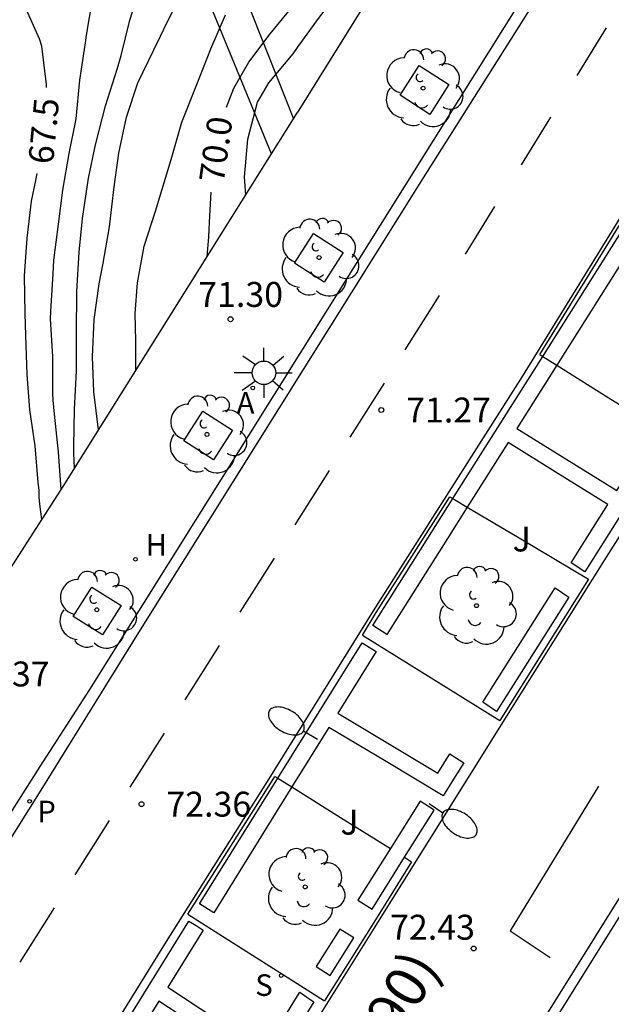
# Model space of a CAD drawing. Units: millimetres. Extents: x 584493 to 584845, y 4796039 to 4796291.
# Drawn here: x 584664 to 584682, y 4796237 to 4796266 of the extents above; entities that cross this region are included whole.
import ezdxf

# ---------------------------------------------------------------- set-up
doc = ezdxf.new("R2010")
doc.units = ezdxf.units.MM
for name, color, linetype in [('020104', 34, 'Continuous'), ('020204', 9, 'Continuous'), ('020307', 24, 'Continuous'), ('020308', 9, 'Continuous'), ('060108', 9, 'Continuous'), ('060113', 4, 'Continuous'), ('060145', 9, 'Continuous'), ('070105', 6, 'Continuous'), ('080302', 9, 'Continuous'), ('100101', 9, 'Continuous'), ('100105', 3, 'Continuous'), ('100107', 3, 'Continuous'), ('100116', 71, 'Continuous'), ('100202', 3, 'Continuous'), ('100302', 7, 'Continuous'), ('200204', 4, 'Continuous'), ('200205', 4, 'Continuous'), ('200304', 4, 'Continuous'), ('200305', 4, 'Continuous'), ('210204', 9, 'Continuous'), ('210205', 4, 'Continuous'), ('210304', 9, 'Continuous'), ('210305', 4, 'Continuous'), ('250202', 9, 'Continuous'), ('250206', 9, 'Continuous'), ('260101', 9, 'Continuous')]:
    doc.layers.add(name, color=color, linetype=linetype)
doc.layers.add('020105', color=24, linetype='Continuous', lineweight=30)
doc.styles.add('ARIAL', font='ARIAL.TTF', dxfattribs={"height": 1})
doc.styles.add('ARIALI', font='ARIALI.TTF', dxfattribs={"height": 1})
doc.styles.add('ROMANS', font='romans__.ttf', dxfattribs={"height": 1})

# ---------------------------------------------------------------- blocks, each defined once
blk = doc.blocks.new('FAROLA')
for p, q in [((0, 0.355), (0, 0.755)), ((-0.63, 0.51), (-0.255, 0.245)), ((0.605, 0.49), (0.276, 0.223)), ((-0.355, 0), (-0.895, 0)), ((0.355, 0), (0.855, 0)), ((-0.65, -0.52), (-0.255, -0.24)), ((0.585, -0.52), (0.256, -0.246)), ((0, -0.355), (0, -0.755))]:
    blk.add_line(p, q)
blk.add_circle((0, 0), 0.355)
blk = doc.blocks.new('FAREDI')
blk.add_line((0, 0), (0.5, 0))
blk.add_lwpolyline([(0.5, 0, 0.159986), (0.538, -0.117, 0.106322), (0.675, -0.238, 0.071006), (0.858, -0.309, 0.057309), (1.099, -0.337, 0.057309), (1.339, -0.309, 0.071006), (1.522, -0.238, 0.106322), (1.659, -0.117, 0.159986), (1.697, 0, 0.159986), (1.659, 0.117, 0.106322), (1.522, 0.238, 0.071006), (1.339, 0.309, 0.057309), (1.099, 0.337, 0.057309), (0.858, 0.309, 0.071006), (0.675, 0.238, 0.106322), (0.538, 0.117, 0.159986)], format="xyb", close=True)
blk = doc.blocks.new('PLUVI3')
blk.add_circle((0, 0), 0.055)
blk = doc.blocks.new('SANEA')
blk.add_circle((0, 0), 0.055)
blk = doc.blocks.new('ABAS')
blk.add_circle((0, 0), 0.055)
blk = doc.blocks.new('HIDRAN')
blk.add_circle((0, 0), 0.055)
blk = doc.blocks.new('ARBOL')
blk.add_circle((0, 0), 0.0587)
for centre, radius, start, end in [((-0.564, 0.381), 0.532, 92.28, 254.58), ((-0.28, 0.855), 0.3, 359.2878, 173.6078), ((0.097, 0.97), 0.21, 23.1565, 160.4665), ((0.438, 0.881), 0.24, 301.578, 139.328), ((0.656, 0.288), 0.443, 319.8556, 114.7656), ((-0.091, 0.321), 0.12, 119.14, 310.56), ((0.819, -0.249), 0.383, 235.5275, 62.0275), ((-0.556, -0.339), 0.555, 142.64, 266.54), ((-0.039, -0.384), 0.21, 189.64, 323.88), ((0.299, -0.624), 0.532, 224.67, 0.24), ((-0.301, -0.676), 0.45, 213.78, 295.32)]:
    blk.add_arc(centre, radius, start, end)
blk = doc.blocks.new('COTAPU')
blk.add_circle((0, 0), 0.075)

msp = doc.modelspace()

# ---------------------------------------------------------------- linework, layer by layer
at = {"layer": '020104', "flags": 128}
for points, elevation in [([(584665.6, 4796252.216), (584665.522, 4796253.351), (584665.394, 4796254.486), (584665.353, 4796254.908), (584665.345, 4796255.117), (584665.343, 4796256.208), (584665.28, 4796257.356), (584665.286, 4796257.577), (584665.353, 4796258.707), (584665.373, 4796259.12), (584665.514, 4796260.201), (584665.646, 4796261.231), (584665.843, 4796262.329), (584666.045, 4796263.38), (584666.156, 4796264.54), (584666.332, 4796265.661), (584666.36, 4796265.899), (584666.553, 4796267.033), (584666.789, 4796268.044), (584666.9, 4796269.169), (584666.85, 4796270.304), (584666.696, 4796271.487), (584666.398, 4796272.541), (584666.345, 4796272.701)], 68), ([(584671.163, 4796261.088), (584671.125, 4796261.616), (584671.22, 4796262.764), (584671.516, 4796263.879), (584671.63, 4796264.079), (584671.857, 4796264.463), (584672.585, 4796265.335), (584672.722, 4796265.527), (584673.386, 4796266.438), (584674.074, 4796267.341), (584674.503, 4796267.877), (584675.102, 4796268.564), (584675.853, 4796269.331), (584676.73, 4796269.988)], 70.5), ([(584666.002, 4796252.854), (584665.978, 4796253.305), (584665.975, 4796253.522), (584666.003, 4796254.622), (584666.062, 4796255.786), (584666.06, 4796256.925), (584666.067, 4796258.177), (584666.135, 4796259.363), (584666.236, 4796260.38), (584666.422, 4796261.587), (584666.632, 4796262.594), (584666.938, 4796263.766), (584667.284, 4796264.877), (584667.408, 4796265.28), (584667.666, 4796266.344), (584668.003, 4796267.42)], 68.5), ([(584666.723, 4796254.006), (584666.584, 4796255.159), (584666.539, 4796256.211), (584666.596, 4796257.33), (584666.739, 4796258.404), (584666.863, 4796259.029), (584667.054, 4796260.126), (584667.191, 4796261.329), (584667.337, 4796262.341), (584667.562, 4796263.423), (584667.911, 4796264.46), (584668.387, 4796265.45), (584668.594, 4796265.868), (584668.689, 4796266.08), (584669.187, 4796267.079)], 69), ([(584667.844, 4796255.793), (584667.851, 4796256.695), (584667.832, 4796257.514), (584667.902, 4796258.438), (584668.101, 4796259.545), (584668.436, 4796260.595), (584668.575, 4796261.028), (584668.911, 4796262.151), (584669.231, 4796263.274), (584669.663, 4796264.364), (584670.112, 4796265.486), (584670.551, 4796266.511)], 69.5)]:
    msp.add_lwpolyline(points, dxfattribs=dict(at, elevation=elevation))
at = {"layer": '020105', "flags": 128}
for points, elevation in [([(584670.577, 4796263.725), (584670.803, 4796264.301), (584671.25, 4796265.085), (584671.897, 4796265.933), (584672.634, 4796266.844), (584673.322, 4796267.771), (584673.945, 4796268.635), (584674.698, 4796269.539), (584675.369, 4796270.402), (584675.539, 4796270.578), (584675.669, 4796270.77), (584676.325, 4796271.786), (584676.894, 4796272.819), (584676.999, 4796273.051), (584677.113, 4796273.236), (584677.737, 4796274.228), (584678.457, 4796275.099), (584678.618, 4796275.235), (584679.143, 4796275.65), (584680.15, 4796276.214), (584680.545, 4796276.348), (584680.737, 4796276.348)], 70), ([(584665.154, 4796264.316), (584665.156, 4796264.411), (584665.01, 4796265.564), (584664.942, 4796265.786), (584664.504, 4796266.775), (584664.442, 4796266.903)], 67.5), ([(584665.018, 4796251.313), (584664.956, 4796251.767), (584664.931, 4796251.985), (584664.933, 4796252.194), (584664.904, 4796252.428), (584664.81, 4796253.533), (584664.655, 4796254.608), (584664.575, 4796255.677), (584664.534, 4796256.851), (584664.516, 4796257.512), (584664.488, 4796258.647), (584664.568, 4796259.785), (584664.701, 4796260.902), (584664.835, 4796261.522), (584664.873, 4796261.733)], 67.5), ([(584670.001, 4796259.235), (584670.046, 4796259.815), (584670.056, 4796260.048), (584670.082, 4796260.457), (584670.113, 4796261.169)], 70)]:
    msp.add_lwpolyline(points, dxfattribs=dict(at, elevation=elevation))
at = {"layer": '060108'}
for points in [[(584693.992, 4796290.115, 68.553), (584693.762, 4796289.741, 68.584), (584693.532, 4796289.368, 68.616), (584685.723, 4796276.962, 69.638), (584677.577, 4796263.962, 70.633), (584666.448, 4796246.191, 72.17), (584664.958, 4796243.866, 72.419), (584663.468, 4796241.541, 72.668), (584651.98, 4796223.142, 74.685)], [(584657.756, 4796221.054, 74.711), (584658.176, 4796221.724, 74.643), (584661.296, 4796226.703, 74.127), (584664.071, 4796231.101, 73.619), (584666.367, 4796234.728, 73.2), (584668.769, 4796238.599, 72.737), (584671.868, 4796243.496, 72.257), (584675.009, 4796248.557, 71.781), (584679.499, 4796255.619, 71.181), (584682.661, 4796260.747, 70.803), (584685.734, 4796265.658, 70.394), (584688.197, 4796269.565, 70.087), (584690.28, 4796272.877, 69.755), (584695.365, 4796280.957, 69.103), (584698.914, 4796286.645, 68.77), (584701.066, 4796290.115, 68.584)], [(584707.054, 4796290.115, 68.506), (584705.645, 4796287.84, 68.59), (584700.726, 4796280.123, 69.075), (584697.571, 4796275.11, 69.455), (584693.246, 4796268.014, 70.025), (584690.409, 4796263.376, 70.401), (584686.583, 4796257.339, 70.849), (584682.024, 4796250.175, 71.485), (584678.593, 4796244.711, 71.997), (584675.05, 4796239.043, 72.603), (584672.642, 4796235.191, 72.985), (584669.743, 4796230.444, 73.505), (584666.442, 4796225.17, 74.058)], [(584662.61, 4796207.665, 75.38), (584688.448, 4796248.977, 71.371)]]:
    msp.add_polyline3d(points, dxfattribs=at)
at = {"layer": '060113'}
for points in [[(584694.394, 4796290.115, 68.464), (584693.72, 4796289.047, 68.523), (584689.188, 4796281.808, 69.152), (584686.027, 4796276.85, 69.558), (584682.152, 4796270.532, 70.025), (584676.506, 4796261.6, 70.724), (584667.879, 4796247.824, 71.896), (584665.038, 4796243.235, 72.442), (584656.433, 4796229.542, 73.95), (584652.784, 4796223.835, 74.581), (584652.258, 4796223, 74.664)], [(584688.181, 4796249.127, 71.298), (584662.341, 4796207.809, 75.41)]]:
    msp.add_polyline3d(points, dxfattribs=at)
at = {"layer": '060145'}
msp.add_polyline3d([(584689.388, 4796290.116, 68.781), (584689.025, 4796289.533, 68.912), (584686.514, 4796285.579, 69.212), (584683.165, 4796280.224, 69.67), (584679.318, 4796274.084, 70.179), (584675.077, 4796267.371, 70.618), (584672.708, 4796263.553, 70.892)], dxfattribs=at)
at = {"layer": '070105'}
for points in [[(584672.598, 4796263.377, 70.897), (584672.708, 4796263.553, 70.892)], [(584671.939, 4796262.326, 70.989), (584672.598, 4796263.377, 70.897)], [(584657.99, 4796240.397, 73.131), (584665.654, 4796252.3, 71.863), (584671.939, 4796262.326, 70.989)]]:
    msp.add_polyline3d(points, dxfattribs=at)
at = {"layer": '100101'}
for points in [[(584676.707, 4796263.512, 70.768), (584675.813, 4796264.086, 70.803), (584676.387, 4796264.98, 70.803), (584677.281, 4796264.406, 70.768), (584676.707, 4796263.512, 70.768)], [(584673.524, 4796258.457, 71.206), (584672.63, 4796259.031, 71.241), (584673.204, 4796259.925, 71.241), (584674.098, 4796259.351, 71.206), (584673.524, 4796258.457, 71.206)], [(584670.184, 4796253.108, 71.653), (584669.29, 4796253.682, 71.688), (584669.864, 4796254.576, 71.688), (584670.758, 4796254.002, 71.653), (584670.184, 4796253.108, 71.653)], [(584667.405, 4796248.718, 71.972), (584666.847, 4796247.831, 72.043), (584665.96, 4796248.389, 72.043), (584666.518, 4796249.276, 71.972), (584667.405, 4796248.718, 71.972)]]:
    msp.add_polyline3d(points, dxfattribs=at)
at = {"layer": '100105'}
for points in [[(584680.021, 4796256.275, 71.129), (584682.603, 4796260.462, 70.82)], [(584674.675, 4796247.829, 71.844), (584675.094, 4796248.504, 71.781), (584677.314, 4796251.995, 71.484)], [(584681.489, 4796249.51, 71.552), (584678.819, 4796245.259, 71.951)], [(584669.41, 4796239.425, 72.651), (584671.953, 4796243.443, 72.257), (584672.035, 4796243.574, 72.245)], [(584676.158, 4796241.004, 72.399), (584674.965, 4796239.096, 72.603), (584673.537, 4796236.811, 72.83)]]:
    msp.add_polyline3d(points, dxfattribs=at)
at = {"layer": '100107'}
for points in [[(584669.328, 4796282.543, 68.385), (584670.103, 4796282.262, 68.371), (584667.89, 4796275.249, 68.055), (584672.598, 4796263.377, 69.495)], [(584671.939, 4796262.326, 70.295), (584669.427, 4796268.437, 69.972), (584666.914, 4796274.546, 69.648)], [(584680.109, 4796256.22, 71.148), (584682.646, 4796260.236, 70.814), (584682.858, 4796260.102, 70.814), (584683.069, 4796259.968, 70.814), (584680.534, 4796255.955, 70.981)], [(584677.404, 4796251.941, 71.504), (584680.109, 4796256.22, 71.148)], [(584680.534, 4796255.955, 70.981), (584679.332, 4796254.053, 71.06)], [(584679.332, 4796254.053, 71.06), (584680.836, 4796253.117, 71.406), (584682.341, 4796252.179, 71.199), (584683.544, 4796254.078, 71.116)], [(584683.962, 4796253.817, 71.192), (584681.373, 4796249.729, 71.55), (584680.966, 4796250.008, 71.628), (584681.52, 4796250.883, 71.59), (584682.073, 4796251.757, 71.551), (584680.568, 4796252.695, 71.418), (584679.064, 4796253.632, 71.582), (584677.834, 4796251.685, 71.663)], [(584677.834, 4796251.685, 71.663), (584677.236, 4796250.739, 71.702), (584675.408, 4796247.847, 71.822), (584674.985, 4796248.114, 71.822), (584677.404, 4796251.941, 71.504)], [(584672.125, 4796243.518, 72.287), (584674.664, 4796247.599, 71.874), (584674.876, 4796247.467, 71.874), (584675.089, 4796247.334, 71.874), (584673.931, 4796245.473, 71.968), (584675.438, 4796244.569, 72.145), (584676.945, 4796243.666, 72.121), (584677.312, 4796244.25, 72.054), (584677.735, 4796243.984, 72.054), (584677.422, 4796243.485, 72.111), (584677.108, 4796242.986, 72.168), (584675.387, 4796244.017, 72.145), (584673.667, 4796245.049, 72.388)], [(584673.667, 4796245.049, 72.388), (584672.55, 4796243.253, 72.479)], [(584672.55, 4796243.253, 72.479), (584671.93, 4796242.257, 72.53), (584670.193, 4796239.466, 72.671), (584669.768, 4796239.73, 72.671), (584672.125, 4796243.518, 72.287)], [(584676.837, 4796242.556, 72.217), (584676.414, 4796242.822, 72.217), (584675.521, 4796241.401, 72.379)], [(584675.945, 4796241.137, 72.378), (584676.837, 4796242.556, 72.217)], [(584675.521, 4796241.401, 72.379), (584674.541, 4796239.841, 72.556), (584674.964, 4796239.575, 72.556), (584675.945, 4796241.137, 72.378)], [(584670.243, 4796232.919, 73.417), (584671.455, 4796234.899, 73.105), (584670, 4796235.849, 73.094), (584668.544, 4796236.799, 73.083), (584668.25, 4796236.326, 72.991), (584667.427, 4796235.028, 73.141), (584667.001, 4796235.307, 73.137), (584667.824, 4796236.605, 72.987), (584669.448, 4796239.216, 72.723), (584669.661, 4796239.077, 72.725), (584669.874, 4796238.937, 72.727), (584668.808, 4796237.224, 72.814), (584670.262, 4796236.275, 73.094), (584671.716, 4796235.326, 73.105), (584672.765, 4796237.039, 72.873), (584672.785, 4796237.071, 72.869), (584672.996, 4796236.927, 72.872), (584673.208, 4796236.783, 72.875)], [(584673.208, 4796236.783, 72.876), (584670.673, 4796232.641, 73.313)]]:
    msp.add_polyline3d(points, dxfattribs=at)
for points in [[(584680.894, 4796248.972, 71.616), (584678.714, 4796245.53, 71.918), (584678.307, 4796245.809, 71.957), (584680.487, 4796249.251, 71.655)], [(584674.417, 4796238.706, 72.655), (584673.994, 4796238.972, 72.655), (584673.285, 4796237.843, 72.784), (584673.708, 4796237.577, 72.784)]]:
    msp.add_polyline3d(points, close=True, dxfattribs=at)
at = {"layer": '100116'}
for points in [[(584680.021, 4796256.275, 71.129), (584680.109, 4796256.22, 71.148)], [(584680.109, 4796256.22, 71.148), (584680.534, 4796255.955, 71.215)], [(584680.534, 4796255.955, 71.215), (584682.085, 4796254.988, 71.249), (584683.544, 4796254.078, 71.281)], [(584677.314, 4796251.995, 71.484), (584677.404, 4796251.941, 71.504)], [(584677.404, 4796251.941, 71.504), (584677.834, 4796251.685, 71.663)], [(584677.834, 4796251.685, 71.663), (584679.4, 4796250.753, 71.608), (584681.489, 4796249.51, 71.552)], [(584674.675, 4796247.829, 71.844), (584676.747, 4796246.544, 71.968), (584678.819, 4796245.259, 71.951)], [(584672.035, 4796243.574, 72.245), (584672.125, 4796243.518, 72.287)], [(584672.125, 4796243.518, 72.408), (584672.55, 4796243.253, 72.414)], [(584672.55, 4796243.253, 72.414), (584674.096, 4796242.289, 72.434), (584675.521, 4796241.401, 72.453)], [(584675.945, 4796241.137, 72.378), (584676.158, 4796241.004, 72.399)], [(584669.41, 4796239.425, 72.651), (584671.474, 4796238.117, 72.868), (584673.537, 4796236.811, 72.83)]]:
    msp.add_polyline3d(points, dxfattribs=at)
at = {"layer": '260101'}
for points in [[(584681.143, 4796264.678, 70.442), (584682.027, 4796266.115, 70.33)], [(584679.464, 4796261.991, 70.656), (584680.348, 4796263.428, 70.544)], [(584677.785, 4796259.304, 70.871), (584678.669, 4796260.741, 70.759)], [(584676.99, 4796258.054, 70.973), (584675.956, 4796256.42, 71.113)], [(584675.331, 4796255.419, 71.225), (584674.297, 4796253.785, 71.365)], [(584673.673, 4796252.784, 71.476), (584672.639, 4796251.15, 71.616)], [(584672.015, 4796250.149, 71.728), (584670.981, 4796248.515, 71.868)], [(584670.357, 4796247.514, 71.979), (584669.323, 4796245.88, 72.119)], [(584668.698, 4796244.879, 72.231), (584667.664, 4796243.245, 72.371)], [(584681.785, 4796243.274, 71.939), (584679.126, 4796238.925, 72.365)], [(584667.04, 4796242.244, 72.483), (584666.006, 4796240.61, 72.623)], [(584665.382, 4796239.609, 72.734), (584664.348, 4796237.976, 72.874)], [(584679.126, 4796238.925, 72.365), (584680.328, 4796238.113, 72.35)]]:
    msp.add_polyline3d(points, dxfattribs=at)

# ---------------------------------------------------------------- block references
at = {"layer": '020204', "rotation": 359.9987685839998}
for p in [(584670.701, 4796257.341, 71.3), (584675.244, 4796254.607, 71.267), (584668.018, 4796242.736, 72.356), (584678.027, 4796238.389, 72.429)]:
    msp.add_blockref('COTAPU', p, dxfattribs=at)
at = {"layer": '100202', "rotation": 359.9987685839998}
for p in [(584676.504, 4796264.301, 70.7), (584673.369, 4796259.198, 71.161), (584669.993, 4796253.871, 71.593), (584678.112, 4796248.713, 71.895), (584666.672, 4796248.592, 71.971), (584672.952, 4796240.243, 72.643)]:
    msp.add_blockref('ARBOL', p, dxfattribs=at)
at = {"layer": '200204', "rotation": 359.9987685839998}
msp.add_blockref('HIDRAN', (584667.835, 4796250.113, 71.874), dxfattribs=at)
at = {"layer": '200205', "rotation": 359.9987685839998}
msp.add_blockref('ABAS', (584671.372, 4796255.273, 71.409), dxfattribs=at)
at = {"layer": '210204', "rotation": 359.9987685839998}
msp.add_blockref('SANEA', (584672.228, 4796237.572, 72.82), dxfattribs=at)
at = {"layer": '210205', "rotation": 359.9987685839998}
msp.add_blockref('PLUVI3', (584664.645, 4796242.822, 72.439), dxfattribs=at)
at = {"layer": '250202'}
for p, rotation in [((584673.326, 4796244.679, 72.12), 149.2221685088517), ((584676.686, 4796242.753, 72.206), 326.5276685990585)]:
    msp.add_blockref('FAREDI', p, dxfattribs=dict(at, rotation=rotation))
at = {"layer": '250206', "rotation": 359.9987685839998}
msp.add_blockref('FAROLA', (584671.706, 4796255.728, 71.371), dxfattribs=at)

# ---------------------------------------------------------------- texts
at = {"layer": '020307', "style": 'ARIALI'}
for s, rotation, p in [('67.5', 84.5588, (584665.351, 4796261.989, 67.498)), ('70.0', 82.0688, (584670.492, 4796261.419, 69.998))]:
    msp.add_text(s, height=0.75, rotation=rotation, dxfattribs=at).set_placement(p)
at = {"layer": '020308', "style": 'ARIAL'}
for s, p in [('71.30', (584669.727, 4796257.713, 71.298)), ('71.27', (584675.994, 4796254.232, 71.265)), ('72.37', (584662.694, 4796246.282, 72.369)), ('72.36', (584668.767, 4796242.361, 72.354)), ('72.43', (584675.509, 4796238.655, 72.427))]:
    msp.add_text(s, height=0.75, rotation=359.9988, dxfattribs=at).set_placement(p)
at = {"layer": '080302', "style": 'ARIAL'}
msp.add_text('(05090)', height=1.25, rotation=58.4988, dxfattribs=at).set_placement((584673.986, 4796232.78))
at = {"layer": '100302', "style": 'ARIAL'}
for p in [(584679.202, 4796250.347), (584674.012, 4796241.817)]:
    msp.add_text('J', height=0.75, rotation=359.9988, dxfattribs=at).set_placement(p)
at = {"layer": '200304', "style": 'ROMANS'}
msp.add_text('H', height=0.65, rotation=359.9988, dxfattribs=at).set_placement((584668.141, 4796250.219, 71.872))
at = {"layer": '200305', "style": 'ROMANS'}
msp.add_text('A', height=0.65, rotation=359.9988, dxfattribs=at).set_placement((584670.885, 4796254.499, 71.407))
at = {"layer": '210304', "style": 'ROMANS'}
msp.add_text('S', height=0.65, rotation=359.9988, dxfattribs=at).set_placement((584671.445, 4796236.961, 72.818))
at = {"layer": '210305', "style": 'ROMANS'}
msp.add_text('P', height=0.65, rotation=359.9988, dxfattribs=at).set_placement((584664.877, 4796242.19, 72.437))

doc.saveas('drawing.dxf')
